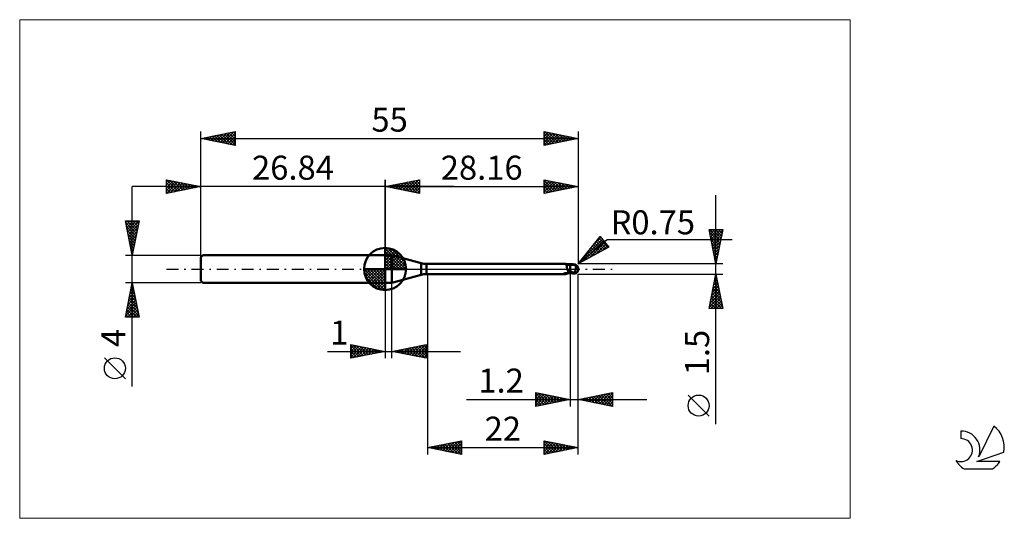
# Model space of a CAD drawing. Units: millimetres. Extents: x -26 to 117, y -36 to 36.
import ezdxf
from ezdxf.enums import TextEntityAlignment as Align

# ---------------------------------------------------------------- set-up
doc = ezdxf.new("R2010")
doc.units = ezdxf.units.MM
doc.header["$LTSCALE"] = 4.3
doc.linetypes.add('cc_dim_arrow', pattern=[0])
doc.linetypes.add('LONGDASH_DASH', pattern=[0.85, 0.4, -0.2, 0.05, -0.2])
for name, color, linetype in [('1', 4, 'CONTINUOUS'), ('2', 7, 'CONTINUOUS'), ('4', 2, 'LONGDASH_DASH'), ('CUT', 1, 'CONTINUOUS'), ('INFTOTAL', 9, 'CONTINUOUS'), ('NOCUT', 7, 'CONTINUOUS'), ('SK1', 4, 'CONTINUOUS'), ('SK2', 7, 'CONTINUOUS'), ('SK4', 2, 'LONGDASH_DASH'), ('SK6', 5, 'CONTINUOUS')]:
    doc.layers.add(name, color=color, linetype=linetype)
doc.styles.get("Standard").update_dxf_attribs({"font": 'Monospac821 BT'})

msp = doc.modelspace()

# ---------------------------------------------------------------- linework, layer by layer
at = {"color": 4, "linetype": 'cc_dim_arrow'}
for p, q in [((26.84, 2.98), (26.92, 3.06)), ((26.84, 2.55), (27.31, 3.02)), ((26.84, 2.98), (29.82, 0)), ((26.84, 2.12), (27.67, 2.95)), ((27.22, 3.04), (29.88, 0.38)), ((27.77, 2.92), (29.76, 0.93)), ((26.84, 1.68), (27.99, 2.84)), ((26.84, 1.25), (28.29, 2.7)), ((26.84, 2.55), (29.39, 0)), ((26.84, 0.82), (28.56, 2.53)), ((26.84, 0.38), (28.8, 2.35)), ((26.84, 2.12), (28.96, 0)), ((26.84, 1.68), (28.52, 0)), ((26.89, 0), (29.03, 2.14)), ((27.32, 0), (29.23, 1.91)), ((27.76, 0), (29.41, 1.66)), ((28.66, 2.46), (29.3, 1.82)), ((23.78, -0.08), (23.86, 0)), ((23.82, -0.47), (24.29, 0)), ((23.89, -0.83), (24.72, 0)), ((24, -1.15), (25.16, 0)), ((24.14, -1.45), (25.59, 0)), ((24.19, 0), (26.84, -2.65)), ((24.31, -1.72), (26.02, 0)), ((24.49, -1.96), (26.46, 0)), ((24.63, 0), (26.84, -2.21)), ((25.06, 0), (26.84, -1.78)), ((25.49, 0), (26.84, -1.35)), ((25.92, 0), (26.84, -0.92)), ((26.36, 0), (26.84, -0.48)), ((26.79, 0), (26.84, -0.05)), ((26.84, 1.25), (28.09, 0)), ((26.84, 0.82), (27.66, 0)), ((26.84, 0.38), (27.22, 0)), ((28.19, 0), (29.57, 1.38)), ((28.62, 0), (29.7, 1.08)), ((29.05, 0), (29.81, 0.75)), ((29.49, 0), (29.88, 0.39)), ((23.78, -0.02), (26.82, -3.06)), ((23.82, -0.49), (26.35, -3.02)), ((23.98, -1.08), (25.76, -2.86)), ((24.7, -2.19), (26.84, -0.05)), ((24.93, -2.39), (26.84, -0.48)), ((25.18, -2.57), (26.84, -0.92)), ((25.46, -2.73), (26.84, -1.35)), ((25.76, -2.86), (26.84, -1.78)), ((26.09, -2.97), (26.84, -2.21)), ((26.45, -3.04), (26.84, -2.65))]:
    msp.add_line(p, q, dxfattribs=at)
at = {"layer": '1', "color": 4, "linetype": 'CONTINUOUS', "lineweight": 50}
for p, q in [((26.84, 0), (26.84, 3.06)), ((26.84, 2), (27.84, 2)), ((26.84, -2), (26.84, 2)), ((32.12, 0.85), (27.84, 2)), ((27.84, -2), (27.84, 2)), ((26.84, 0), (23.78, 0)), ((26.84, 0), (29.9, 0)), ((26.84, -3.06), (26.84, 0)), ((32.12, -0.85), (32.12, 0.85)), ((32.9, 0.75), (53.09, 0.75)), ((32.9, -0.75), (32.9, 0.75)), ((53.11, 0.75), (53.1, 0.75)), ((53.12, 0.75), (53.11, 0.75)), ((53.13, 0.75), (53.12, 0.75)), ((53.14, 0.74), (53.13, 0.75)), ((53.15, 0.74), (53.14, 0.74)), ((53.16, 0.74), (53.15, 0.74)), ((53.18, 0.73), (53.16, 0.74)), ((53.22, 0.71), (53.16, 0.74)), ((53.19, 0.71), (53.18, 0.73)), ((53.21, 0.7), (53.19, 0.71)), ((53.22, 0.68), (53.21, 0.7)), ((53.29, 0.68), (53.22, 0.71)), ((53.23, 0.66), (53.22, 0.68)), ((53.25, 0.64), (53.23, 0.66)), ((53.26, 0.62), (53.25, 0.64)), ((53.27, 0.59), (53.26, 0.62)), ((53.28, 0.56), (53.27, 0.59)), ((53.28, 0.53), (53.28, 0.56)), ((53.29, 0.5), (53.28, 0.53)), ((53.4, 0.65), (53.29, 0.68)), ((53.3, 0.46), (53.29, 0.5)), ((53.31, 0.42), (53.3, 0.46)), ((53.32, 0.39), (53.31, 0.42)), ((53.32, 0.35), (53.32, 0.39)), ((53.33, 0.3), (53.32, 0.35)), ((53.34, 0.26), (53.33, 0.3)), ((53.35, 0.22), (53.34, 0.26)), ((53.35, 0.17), (53.35, 0.22)), ((53.36, 0.13), (53.35, 0.17)), ((53.37, 0.09), (53.36, 0.13)), ((53.38, 0.04), (53.37, 0.09)), ((53.39, 0), (53.38, 0.04)), ((53.39, -0.03), (53.39, 0)), ((53.51, 0.62), (53.4, 0.65)), ((53.65, 0.6), (53.51, 0.62)), ((53.8, 0.59), (53.65, 0.6)), ((53.84, 0.59), (53.8, 0.59)), ((53.8, -0.59), (53.8, 0.59)), ((53.88, 0.59), (53.84, 0.59)), ((53.92, 0.59), (53.88, 0.59)), ((53.96, 0.59), (53.92, 0.59)), ((54.02, 0.59), (53.96, 0.59)), ((54, 0.59), (54.04, 0.6)), ((54.09, 0.59), (54.02, 0.59)), ((54.04, 0.6), (54.07, 0.62)), ((54.06, 0.59), (54.12, 0.61)), ((54.07, 0.62), (54.11, 0.63)), ((54.15, 0.59), (54.09, 0.59)), ((54.11, 0.63), (54.16, 0.64)), ((54.12, 0.61), (54.18, 0.62)), ((54.2, 0.59), (54.15, 0.59)), ((54.16, 0.64), (54.2, 0.65)), ((54.18, 0.62), (54.24, 0.64)), ((54.2, 0.65), (54.25, 0.66)), ((54.24, 0.59), (54.2, 0.59)), ((54.24, 0.64), (54.3, 0.65)), ((54.3, 0.59), (54.24, 0.59)), ((54.25, 0.66), (54.28, 0.67)), ((54.28, 0.67), (54.3, 0.67)), ((54.3, 0.67), (54.33, 0.67)), ((54.3, 0.65), (54.37, 0.66)), ((54.36, 0.59), (54.3, 0.59)), ((54.33, 0.67), (54.35, 0.67)), ((54.35, 0.67), (54.38, 0.67)), ((54.4, 0.59), (54.36, 0.59)), ((54.37, 0.66), (54.43, 0.67)), ((54.4, 0.67), (54.38, 0.67)), ((54.43, 0.67), (54.4, 0.67)), ((54.44, 0.59), (54.4, 0.59)), ((54.42, 0.61), (54.42, 0.62)), ((54.42, 0.62), (54.43, 0.62)), ((54.42, 0.6), (54.42, 0.61)), ((54.42, 0.61), (54.42, 0.61)), ((54.42, 0.61), (54.42, 0.61)), ((54.42, 0.59), (54.42, 0.6)), ((54.42, 0.6), (54.42, 0.6)), ((54.42, 0.59), (54.42, 0.59)), ((54.42, 0.59), (54.42, 0.59)), ((54.43, 0.66), (54.43, 0.67)), ((54.43, 0.67), (54.43, 0.67)), ((54.43, 0.67), (54.43, 0.67)), ((54.43, 0.67), (54.43, 0.67)), ((54.43, 0.67), (54.43, 0.67)), ((54.43, 0.67), (54.43, 0.67)), ((54.43, 0.67), (54.43, 0.67)), ((54.43, 0.67), (54.43, 0.67)), ((54.44, 0.67), (54.43, 0.67)), ((54.43, 0.65), (54.43, 0.66)), ((54.43, 0.66), (54.43, 0.66)), ((54.43, 0.64), (54.43, 0.65)), ((54.43, 0.63), (54.43, 0.64)), ((54.43, 0.64), (54.43, 0.64)), ((54.43, 0.62), (54.43, 0.63)), ((54.43, 0.63), (54.43, 0.63)), ((54.44, 0.67), (54.44, 0.67)), ((54.44, 0.66), (54.44, 0.67)), ((54.45, 0.66), (54.44, 0.66)), ((54.45, 0.59), (54.44, 0.59)), ((54.45, 0.66), (54.45, 0.66)), ((54.46, 0.66), (54.45, 0.66)), ((54.45, 0.58), (54.45, 0.59)), ((54.46, 0.58), (54.45, 0.58)), ((54.46, 0.66), (54.46, 0.66)), ((54.47, 0.66), (54.46, 0.66)), ((54.47, 0.57), (54.46, 0.58)), ((54.47, 0.66), (54.47, 0.66)), ((54.48, 0.65), (54.47, 0.66)), ((54.47, 0.56), (54.47, 0.57)), ((54.48, 0.56), (54.47, 0.56)), ((54.48, 0.65), (54.48, 0.65)), ((54.49, 0.65), (54.48, 0.65)), ((54.49, 0.55), (54.48, 0.56)), ((54.49, 0.65), (54.49, 0.65)), ((54.5, 0.65), (54.49, 0.65)), ((54.5, 0.53), (54.49, 0.55)), ((54.5, 0.65), (54.5, 0.65)), ((54.5, 0.65), (54.5, 0.65)), ((54.51, 0.65), (54.5, 0.65)), ((54.51, 0.52), (54.5, 0.53)), ((54.51, 0.65), (54.51, 0.65)), ((54.52, 0.51), (54.51, 0.52)), ((54.53, 0.5), (54.52, 0.51)), ((54.55, 0.48), (54.53, 0.5)), ((54.56, 0.47), (54.55, 0.48)), ((54.58, 0.45), (54.56, 0.47)), ((54.6, 0.44), (54.58, 0.45)), ((54.62, 0.42), (54.6, 0.44)), ((54.61, -0.03), (54.62, 0)), ((54.65, 0.4), (54.62, 0.42)), ((54.62, 0), (54.63, 0.06)), ((54.63, 0.06), (54.64, 0.12)), ((54.64, 0.12), (54.65, 0.18)), ((54.68, 0.38), (54.65, 0.4)), ((54.65, 0.18), (54.66, 0.23)), ((54.66, 0.23), (54.67, 0.29)), ((54.67, 0.34), (54.68, 0.38)), ((54.67, 0.29), (54.67, 0.34)), ((54.7, 0.36), (54.68, 0.38)), ((54.73, 0.34), (54.7, 0.36)), ((54.75, 0.32), (54.73, 0.34)), ((54.77, 0.3), (54.75, 0.32)), ((54.79, 0.28), (54.77, 0.3)), ((54.82, 0.26), (54.79, 0.28)), ((54.84, 0.24), (54.82, 0.26)), ((54.86, 0.22), (54.84, 0.24)), ((54.87, 0.2), (54.86, 0.22)), ((54.89, 0.18), (54.87, 0.2)), ((54.91, 0.16), (54.89, 0.18)), ((54.92, 0.14), (54.91, 0.16)), ((54.93, 0.12), (54.92, 0.14)), ((54.95, 0.1), (54.93, 0.12)), ((54.96, 0.08), (54.95, 0.1)), ((54.96, 0.06), (54.96, 0.08)), ((54.97, 0.04), (54.96, 0.06)), ((54.98, 0.02), (54.97, 0.04)), ((54.99, 0), (54.98, 0.02)), ((54.99, 0), (54.99, 0)), ((55, 0.05), (55, 0.06)), ((55, 0.06), (55, 0.06)), ((55, 0.06), (55, 0.06)), ((55, 0.04), (55, 0.05)), ((55, 0.05), (55, 0.05)), ((55, 0.03), (55, 0.04)), ((55, 0.04), (55, 0.04)), ((55, 0.04), (55, 0.04)), ((55, 0.02), (55, 0.03)), ((55, 0.03), (55, 0.03)), ((55, 0.03), (55, 0.03)), ((55, 0.01), (55, 0.02)), ((55, 0.02), (55, 0.02)), ((55, 0.02), (55, 0.02)), ((55, 0.01), (55, 0.01)), ((55, 0), (55, 0.01)), ((55, 0.01), (55, 0.01)), ((55, 0.01), (55, 0.01)), ((55, 0), (55, 0)), ((55, 0), (55, 0)), ((27.84, -2), (32.12, -0.85)), ((32.9, -0.75), (53.09, -0.75)), ((52.88, -0.68), (52.89, -0.68)), ((52.88, -0.68), (52.88, -0.68)), ((52.88, -0.69), (52.88, -0.68)), ((52.88, -0.7), (52.88, -0.69)), ((52.88, -0.69), (52.88, -0.69)), ((52.88, -0.69), (52.88, -0.69)), ((52.88, -0.7), (52.88, -0.7)), ((52.88, -0.7), (52.88, -0.7)), ((52.89, -0.7), (52.88, -0.7)), ((52.89, -0.67), (52.9, -0.67)), ((52.89, -0.68), (52.89, -0.67)), ((52.89, -0.68), (52.89, -0.68)), ((52.89, -0.7), (52.89, -0.7)), ((52.93, -0.72), (52.89, -0.7)), ((52.9, -0.67), (52.91, -0.67)), ((52.9, -0.67), (52.9, -0.67)), ((52.91, -0.67), (52.92, -0.66)), ((52.92, -0.66), (52.93, -0.66)), ((52.92, -0.66), (52.92, -0.66)), ((52.93, -0.66), (52.94, -0.66)), ((52.97, -0.73), (52.93, -0.72)), ((52.94, -0.66), (52.95, -0.65)), ((52.95, -0.65), (52.96, -0.65)), ((52.96, -0.65), (52.97, -0.65)), ((52.97, -0.65), (52.98, -0.64)), ((53, -0.74), (52.97, -0.73)), ((52.98, -0.64), (52.99, -0.64)), ((52.99, -0.64), (53, -0.64)), ((53, -0.64), (53.02, -0.63)), ((53.04, -0.74), (53, -0.74)), ((53.02, -0.63), (53.03, -0.63)), ((53.03, -0.63), (53.05, -0.63)), ((53.07, -0.75), (53.04, -0.74)), ((53.05, -0.63), (53.06, -0.63)), ((53.06, -0.63), (53.07, -0.62)), ((53.07, -0.62), (53.09, -0.62)), ((53.1, -0.75), (53.07, -0.75)), ((53.09, -0.62), (53.1, -0.62)), ((53.1, -0.62), (53.12, -0.61)), ((53.1, -0.75), (53.11, -0.75)), ((53.11, -0.75), (53.12, -0.75)), ((53.12, -0.61), (53.13, -0.61)), ((53.12, -0.75), (53.13, -0.75)), ((53.13, -0.61), (53.15, -0.61)), ((53.13, -0.75), (53.14, -0.74)), ((53.14, -0.74), (53.15, -0.74)), ((53.15, -0.61), (53.16, -0.61)), ((53.15, -0.74), (53.16, -0.74)), ((53.16, -0.61), (53.18, -0.61)), ((53.16, -0.74), (53.22, -0.71)), ((53.18, -0.61), (53.2, -0.6)), ((53.2, -0.6), (53.21, -0.6)), ((53.21, -0.6), (53.23, -0.6)), ((53.22, -0.71), (53.29, -0.68)), ((53.23, -0.6), (53.25, -0.59)), ((53.25, -0.59), (53.27, -0.59)), ((53.27, -0.59), (53.29, -0.59)), ((53.29, -0.59), (53.31, -0.59)), ((53.29, -0.68), (53.4, -0.65)), ((53.31, -0.59), (53.38, -0.57)), ((53.38, -0.57), (53.45, -0.56)), ((53.4, -0.05), (53.39, -0.03)), ((53.41, -0.08), (53.4, -0.05)), ((53.4, -0.65), (53.51, -0.62)), ((53.41, -0.1), (53.41, -0.08)), ((53.42, -0.13), (53.41, -0.1)), ((53.43, -0.15), (53.42, -0.13)), ((53.44, -0.18), (53.43, -0.15)), ((53.45, -0.21), (53.44, -0.18)), ((53.46, -0.24), (53.45, -0.21)), ((53.45, -0.56), (53.52, -0.55)), ((53.48, -0.27), (53.46, -0.24)), ((53.49, -0.29), (53.48, -0.27)), ((53.54, -0.3), (53.49, -0.29)), ((53.51, -0.62), (53.65, -0.6)), ((53.52, -0.55), (53.58, -0.55)), ((53.58, -0.31), (53.54, -0.3)), ((53.62, -0.32), (53.58, -0.31)), ((53.58, -0.55), (53.65, -0.54)), ((53.67, -0.33), (53.62, -0.32)), ((53.65, -0.54), (53.72, -0.53)), ((53.65, -0.6), (53.8, -0.59)), ((53.71, -0.34), (53.67, -0.33)), ((53.76, -0.35), (53.71, -0.34)), ((53.72, -0.53), (53.79, -0.53)), ((53.8, -0.35), (53.76, -0.35)), ((53.79, -0.53), (53.8, -0.53)), ((53.79, -0.53), (53.79, -0.53)), ((53.79, -0.53), (53.79, -0.53)), ((53.91, -0.36), (53.8, -0.31)), ((53.81, -0.34), (53.8, -0.34)), ((53.86, -0.54), (53.8, -0.52)), ((53.8, -0.53), (53.8, -0.53)), ((53.8, -0.53), (53.8, -0.53)), ((53.8, -0.53), (53.8, -0.53)), ((53.8, -0.59), (53.83, -0.59)), ((53.82, -0.35), (53.81, -0.34)), ((53.84, -0.35), (53.82, -0.35)), ((53.83, -0.59), (53.86, -0.59)), ((53.85, -0.36), (53.84, -0.35)), ((53.86, -0.36), (53.85, -0.36)), ((53.87, -0.37), (53.86, -0.36)), ((53.92, -0.56), (53.86, -0.54)), ((53.86, -0.59), (53.89, -0.59)), ((53.89, -0.38), (53.87, -0.37)), ((53.94, -0.4), (53.89, -0.38)), ((53.89, -0.59), (53.92, -0.59)), ((54.01, -0.4), (53.91, -0.36)), ((53.98, -0.59), (53.92, -0.56)), ((53.92, -0.59), (53.96, -0.59)), ((53.99, -0.42), (53.94, -0.4)), ((53.96, -0.59), (54, -0.59)), ((54.04, -0.61), (53.98, -0.59)), ((54.04, -0.44), (53.99, -0.42)), ((54.12, -0.45), (54.01, -0.4)), ((54.09, -0.46), (54.04, -0.44)), ((54.11, -0.62), (54.04, -0.61)), ((54.15, -0.49), (54.09, -0.46)), ((54.17, -0.64), (54.11, -0.62)), ((54.23, -0.49), (54.12, -0.45)), ((54.2, -0.51), (54.15, -0.49)), ((54.25, -0.66), (54.17, -0.64)), ((54.25, -0.53), (54.2, -0.51)), ((54.34, -0.53), (54.23, -0.49)), ((54.28, -0.54), (54.25, -0.53)), ((54.25, -0.66), (54.25, -0.53)), ((54.28, -0.67), (54.25, -0.66)), ((54.3, -0.54), (54.28, -0.54)), ((54.3, -0.67), (54.28, -0.67)), ((54.33, -0.55), (54.3, -0.54)), ((54.33, -0.67), (54.3, -0.67)), ((54.36, -0.56), (54.33, -0.55)), ((54.35, -0.67), (54.33, -0.67)), ((54.44, -0.56), (54.34, -0.53)), ((54.38, -0.67), (54.35, -0.67)), ((54.39, -0.56), (54.36, -0.56)), ((54.38, -0.67), (54.4, -0.67)), ((54.41, -0.56), (54.39, -0.56)), ((54.4, -0.67), (54.43, -0.67)), ((54.44, -0.56), (54.41, -0.56)), ((54.43, -0.67), (54.44, -0.67)), ((54.43, -0.67), (54.43, -0.67)), ((54.44, -0.56), (54.45, -0.54)), ((54.44, -0.66), (54.45, -0.66)), ((54.44, -0.67), (54.44, -0.66)), ((54.44, -0.67), (54.44, -0.67)), ((54.45, -0.54), (54.47, -0.52)), ((54.45, -0.66), (54.46, -0.66)), ((54.45, -0.66), (54.45, -0.66)), ((54.46, -0.66), (54.47, -0.66)), ((54.46, -0.66), (54.46, -0.66)), ((54.47, -0.52), (54.48, -0.49)), ((54.47, -0.66), (54.48, -0.65)), ((54.47, -0.66), (54.47, -0.66)), ((54.48, -0.49), (54.49, -0.46)), ((54.48, -0.65), (54.49, -0.65)), ((54.48, -0.65), (54.48, -0.65)), ((54.49, -0.46), (54.5, -0.44)), ((54.49, -0.65), (54.5, -0.65)), ((54.49, -0.65), (54.49, -0.65)), ((54.5, -0.44), (54.51, -0.41)), ((54.5, -0.65), (54.51, -0.65)), ((54.5, -0.65), (54.5, -0.65)), ((54.5, -0.65), (54.5, -0.65)), ((54.51, -0.41), (54.52, -0.38)), ((54.51, -0.65), (54.51, -0.65)), ((54.52, -0.38), (54.53, -0.35)), ((54.53, -0.35), (54.54, -0.32)), ((54.54, -0.32), (54.55, -0.29)), ((54.55, -0.29), (54.56, -0.26)), ((54.56, -0.26), (54.57, -0.23)), ((54.57, -0.23), (54.58, -0.2)), ((54.58, -0.16), (54.59, -0.13)), ((54.58, -0.2), (54.58, -0.16)), ((54.59, -0.13), (54.6, -0.1)), ((54.6, -0.1), (54.61, -0.07)), ((54.61, -0.07), (54.61, -0.03)), ((54.99, -0.01), (54.99, 0)), ((54.99, 0), (54.99, 0)), ((54.99, 0), (54.99, 0)), ((54.99, -0.01), (54.99, -0.01)), ((54.99, -0.02), (54.99, -0.01)), ((54.99, -0.01), (54.99, -0.01)), ((54.99, -0.01), (54.99, -0.01)), ((54.99, -0.01), (54.99, -0.01)), ((54.99, -0.02), (54.99, -0.02)), ((54.99, -0.02), (54.99, -0.02)), ((54.99, -0.02), (54.99, -0.02)), ((54.99, -0.02), (54.99, -0.02)), ((54.99, -0.02), (54.99, -0.02)), ((54.99, -0.03), (54.99, -0.02)), ((54.99, -0.03), (54.99, -0.03)), ((54.99, -0.03), (54.99, -0.03)), ((54.99, -0.03), (55, -0.03)), ((55, -0.01), (55, 0)), ((55, -0.02), (55, -0.01)), ((55, -0.01), (55, -0.01)), ((55, -0.01), (55, -0.01)), ((55, -0.01), (55, -0.01)), ((55, -0.03), (55, -0.02)), ((55, -0.02), (55, -0.02)), ((55, -0.02), (55, -0.02)), ((55, -0.02), (55, -0.02)), ((55, -0.02), (55, -0.02)), ((55, -0.02), (55, -0.02)), ((55, -0.03), (55, -0.03)), ((55, -0.03), (55, -0.03)), ((26.84, -2), (27.84, -2))]:
    msp.add_line(p, q, dxfattribs=at)
for centre, radius, start, end in [((26.84, 0), 3.06, 90, 180), ((26.84, 0), 3.06, 0, 90), ((26.84, 0), 3.06, 180, 270), ((26.84, 0), 3.06, 270, 0), ((32.9, 3.75), 3, 255, 270), ((54.25, 0), 0.75, 346.7706, 13.2294), ((32.9, -3.75), 3, 90, 105)]:
    msp.add_arc(centre, radius, start, end, dxfattribs=at)
for centre, major_axis, ratio, start_param, end_param in [((54.43, 0), (0, 0.655), 0.866025, 4.807458, 6.143151), ((55.1, 0.74), (0, 0.685), 0.866025, 1.699743, 1.955776), ((55.1, 0.74), (0, 0.685), 0.866025, 2.900982, 2.96768), ((53.75, -2.13), (0.6, 1.56), 0.988707, 0.825238, 0.911591), ((53.88, 2.18), (-0.89, 2.34), 0.988707, 2.616301, 2.739886), ((54.43, 0), (0, 0.655), 0.866025, 3.281627, 4.447072)]:
    msp.add_ellipse(centre, major_axis=major_axis, ratio=ratio, start_param=start_param, end_param=end_param, dxfattribs=at)
at = {"layer": '2', "color": 7, "linetype": 'CONTINUOUS', "lineweight": 25}
for p, q in [((26.84, 0), (26.84, 13)), ((26.84, 12), (31.84, 13)), ((30.12, 11.34), (31.76, 12.98)), ((31.69, 12.97), (31.84, 12.82)), ((31.84, 13), (31.84, 11)), ((50, 11), (50, 13)), ((50, 13), (55, 12)), ((50, 12.92), (50.07, 12.99)), ((50, 12.49), (50.42, 12.92)), ((50.41, 12.92), (51.94, 11.39)), ((55, 13), (55, 0.75)), ((26.84, 12), (55, 12)), ((31.84, 11), (26.84, 12)), ((26.94, 11.98), (26.99, 12.03)), ((27.09, 12.05), (27.22, 11.92)), ((27.29, 11.91), (27.52, 12.14)), ((27.45, 12.12), (27.75, 11.82)), ((27.65, 11.84), (28.05, 12.24)), ((27.8, 12.19), (28.28, 11.71)), ((28, 11.77), (28.58, 12.35)), ((28.15, 12.26), (28.81, 11.61)), ((28.35, 11.7), (29.11, 12.45)), ((28.51, 12.33), (29.34, 11.5)), ((28.71, 11.63), (29.64, 12.56)), ((28.86, 12.4), (29.87, 11.39)), ((29.06, 11.56), (30.17, 12.67)), ((29.21, 12.47), (30.4, 11.29)), ((29.42, 11.48), (30.7, 12.77)), ((29.57, 12.55), (30.93, 11.18)), ((29.77, 11.41), (31.23, 12.88)), ((29.92, 12.62), (31.46, 11.08)), ((30.28, 12.69), (31.84, 11.12)), ((30.48, 11.27), (31.84, 12.64)), ((30.63, 12.76), (31.84, 11.55)), ((30.83, 11.2), (31.84, 12.21)), ((30.98, 12.83), (31.84, 11.97)), ((31.18, 11.13), (31.84, 11.79)), ((31.34, 12.9), (31.84, 12.39)), ((50, 12.9), (51.59, 11.32)), ((50, 12.07), (50.78, 12.85)), ((50, 11.65), (51.13, 12.77)), ((50, 11.22), (51.48, 12.7)), ((50, 12.48), (51.23, 11.25)), ((50, 12.05), (50.88, 11.18)), ((55, 12), (50, 11)), ((50, 11.63), (50.52, 11.1)), ((50.25, 11.05), (51.84, 12.63)), ((50.78, 11.16), (52.19, 12.56)), ((50.94, 12.81), (52.29, 11.46)), ((51.31, 11.26), (52.54, 12.49)), ((51.47, 12.71), (52.65, 11.53)), ((51.84, 11.37), (52.9, 12.42)), ((52, 12.6), (53, 11.6)), ((52.37, 11.47), (53.25, 12.35)), ((52.53, 12.49), (53.35, 11.67)), ((52.91, 11.58), (53.6, 12.28)), ((53.06, 12.39), (53.71, 11.74)), ((53.44, 11.69), (53.96, 12.21)), ((53.59, 12.28), (54.06, 11.81)), ((53.97, 11.79), (54.31, 12.14)), ((54.12, 12.18), (54.41, 11.88)), ((54.5, 11.9), (54.66, 12.07)), ((54.65, 12.07), (54.77, 11.95)), ((31.54, 11.06), (31.84, 11.36)), ((50, 11.21), (50.17, 11.03)), ((75.06, -22.59), (75.06, 10.75)), ((75.06, 0.75), (74.06, 5.75)), ((74.06, 5.75), (76.06, 5.75)), ((74.12, 5.75), (75.74, 4.13)), ((74.13, 5.4), (74.49, 5.75)), ((74.2, 5.04), (74.91, 5.75)), ((74.27, 4.69), (75.33, 5.75)), ((74.35, 4.34), (75.76, 5.75)), ((74.55, 5.75), (75.81, 4.49)), ((74.97, 5.75), (75.88, 4.84)), ((76.06, 5.75), (75.06, 0.75)), ((75.4, 5.75), (75.95, 5.19)), ((75.82, 5.75), (76.02, 5.55)), ((55, 0.75), (58.19, 4.73)), ((55.48, 1.34), (58.5, 4.36)), ((57.18, 3.47), (58.3, 4.59)), ((57.99, 4.49), (59.35, 3.13)), ((58.18, 4.72), (58.27, 4.64)), ((58.19, 4.73), (59.47, 3.2)), ((74.15, 5.3), (75.67, 3.78)), ((74.26, 4.76), (75.6, 3.43)), ((74.42, 3.98), (76.03, 5.6)), ((74.49, 3.63), (75.93, 5.07)), ((74.56, 3.28), (75.82, 4.54)), ((55, 0.75), (59.21, 4.29)), ((59.47, 3.2), (55, 0.75)), ((55.68, 1.12), (58.69, 4.13)), ((56.61, 1.63), (58.88, 3.9)), ((56.86, 3.07), (57.7, 2.23)), ((57.05, 3.31), (57.98, 2.38)), ((57.24, 3.54), (58.25, 2.53)), ((57.43, 3.78), (58.53, 2.68)), ((57.55, 2.15), (59.08, 3.67)), ((57.61, 4.01), (58.8, 2.83)), ((57.8, 4.25), (59.07, 2.98)), ((58.49, 2.66), (59.27, 3.44)), ((59.21, 4.29), (77.4, 4.29)), ((59.42, 3.17), (59.46, 3.21)), ((74.37, 4.23), (75.53, 3.07)), ((74.47, 3.7), (75.46, 2.72)), ((74.58, 3.17), (75.39, 2.37)), ((74.63, 2.92), (75.71, 4.01)), ((74.7, 2.57), (75.61, 3.48)), ((74.77, 2.22), (75.5, 2.95)), ((55.73, 1.66), (56.06, 1.33)), ((55.92, 1.89), (56.33, 1.48)), ((56.11, 2.13), (56.61, 1.63)), ((56.29, 2.37), (56.88, 1.78)), ((56.48, 2.6), (57.15, 1.93)), ((56.67, 2.84), (57.43, 2.08)), ((74.68, 2.64), (75.31, 2.01)), ((74.79, 2.11), (75.24, 1.66)), ((74.84, 1.86), (75.4, 2.42)), ((74.9, 1.58), (75.17, 1.31)), ((74.91, 1.51), (75.29, 1.89)), ((76.06, 0.75), (55, 0.75)), ((55.16, 0.95), (55.24, 0.88)), ((55.35, 1.19), (55.51, 1.03)), ((55.54, 1.42), (55.78, 1.18)), ((74.98, 1.16), (75.18, 1.36)), ((75, 1.05), (75.1, 0.95)), ((75.05, 0.8), (75.08, 0.83)), ((33, -0.75), (33, -27)), ((53.8, -0.75), (53.8, -20)), ((55, -0.75), (76.06, -0.75)), ((55, -20), (55, -0.75)), ((55, -27), (55, -0.75)), ((74.06, -5.75), (75.06, -0.75)), ((74.93, -1.42), (75.26, -1.75)), ((74.96, -1.26), (75.13, -1.09)), ((75, -1.07), (75.16, -1.22)), ((75.06, -0.75), (76.06, -5.75)), ((26.84, -2), (26.84, -13)), ((27.84, -13), (27.84, -2)), ((74.43, -3.91), (75.48, -2.86)), ((74.54, -3.38), (75.41, -2.5)), ((74.64, -2.85), (75.34, -2.15)), ((74.65, -2.83), (75.69, -3.88)), ((74.72, -2.48), (75.58, -3.35)), ((74.75, -2.32), (75.27, -1.8)), ((74.79, -2.13), (75.48, -2.81)), ((74.85, -1.79), (75.2, -1.44)), ((74.86, -1.77), (75.37, -2.28)), ((74.11, -5.5), (75.7, -3.92)), ((74.22, -4.97), (75.63, -3.56)), ((74.29, -5.75), (75.77, -4.27)), ((74.32, -4.44), (75.55, -3.21)), ((74.36, -4.25), (75.86, -5.75)), ((74.43, -3.89), (76.01, -5.47)), ((74.5, -3.54), (75.9, -4.94)), ((74.58, -3.19), (75.79, -4.41)), ((74.08, -5.66), (74.17, -5.75)), ((74.15, -5.31), (74.59, -5.75)), ((74.22, -4.96), (75.02, -5.75)), ((74.29, -4.6), (75.44, -5.75)), ((74.71, -5.75), (75.84, -4.62)), ((75.14, -5.75), (75.91, -4.98)), ((75.56, -5.75), (75.98, -5.33)), ((75.99, -5.75), (76.05, -5.69)), ((76.06, -5.75), (74.06, -5.75)), ((21.84, -13), (21.84, -11)), ((21.84, -11), (26.84, -12)), ((21.84, -11.16), (21.98, -11.03)), ((21.84, -11.59), (22.33, -11.1)), ((21.84, -11.16), (23.37, -12.69)), ((21.84, -12.01), (22.68, -11.17)), ((21.84, -12.44), (23.04, -11.24)), ((21.84, -12.86), (23.39, -11.31)), ((22.17, -11.07), (23.72, -12.62)), ((22.2, -12.93), (23.74, -11.38)), ((22.7, -11.17), (24.08, -12.55)), ((22.73, -12.82), (24.1, -11.45)), ((23.23, -11.28), (24.43, -12.48)), ((23.76, -11.38), (24.78, -12.41)), ((27.84, -12), (32.84, -11)), ((29.67, -12.37), (30.58, -11.45)), ((30.02, -12.44), (31.11, -11.35)), ((30.38, -12.51), (31.64, -11.24)), ((30.71, -11.43), (32.14, -12.86)), ((30.73, -12.58), (32.17, -11.13)), ((31.06, -11.36), (32.67, -12.97)), ((31.08, -12.65), (32.7, -11.03)), ((31.42, -11.28), (32.84, -12.71)), ((31.44, -12.72), (32.84, -11.32)), ((31.77, -11.21), (32.84, -12.29)), ((32.12, -11.14), (32.84, -11.86)), ((32.48, -11.07), (32.84, -11.44)), ((32.83, -11), (32.84, -11.01)), ((32.84, -11), (32.84, -13)), ((18.47, -12), (37.84, -12)), ((21.84, -11.59), (23.02, -12.76)), ((26.84, -12), (21.84, -13)), ((21.84, -12.01), (22.66, -12.84)), ((21.84, -12.44), (22.31, -12.91)), ((21.84, -12.86), (21.96, -12.98)), ((23.26, -12.72), (24.45, -11.52)), ((23.79, -12.61), (24.81, -11.59)), ((24.29, -11.49), (25.14, -12.34)), ((24.32, -12.5), (25.16, -11.66)), ((24.82, -11.6), (25.49, -12.27)), ((24.85, -12.4), (25.51, -11.73)), ((25.35, -11.7), (25.84, -12.2)), ((25.38, -12.29), (25.87, -11.81)), ((25.88, -11.81), (26.2, -12.13)), ((25.91, -12.19), (26.22, -11.88)), ((26.41, -11.91), (26.55, -12.06)), ((26.44, -12.08), (26.57, -11.95)), ((32.84, -13), (27.84, -12)), ((27.88, -11.99), (27.9, -12.01)), ((27.9, -12.01), (27.93, -11.98)), ((28.23, -11.92), (28.43, -12.12)), ((28.25, -12.08), (28.46, -11.88)), ((28.59, -11.85), (28.96, -12.22)), ((28.61, -12.15), (28.99, -11.77)), ((28.94, -11.78), (29.49, -12.33)), ((28.96, -12.22), (29.52, -11.66)), ((29.29, -11.71), (30.02, -12.44)), ((29.32, -12.3), (30.05, -11.56)), ((29.65, -11.64), (30.55, -12.54)), ((30, -11.57), (31.08, -12.65)), ((30.35, -11.5), (31.61, -12.75)), ((31.79, -12.79), (32.84, -11.74)), ((32.14, -12.86), (32.84, -12.16)), ((32.5, -12.93), (32.84, -12.59)), ((48.8, -20), (48.8, -18)), ((48.8, -18), (53.8, -19)), ((48.8, -18.18), (48.95, -18.03)), ((48.8, -18.61), (49.31, -18.1)), ((48.8, -18.14), (50.35, -19.69)), ((48.8, -19.03), (49.66, -18.17)), ((48.8, -19.46), (50.01, -18.24)), ((48.8, -19.88), (50.37, -18.31)), ((48.8, -18.57), (50, -19.76)), ((49.15, -18.07), (50.7, -19.62)), ((49.18, -19.92), (50.72, -18.38)), ((49.68, -18.18), (51.06, -19.55)), ((49.71, -19.82), (51.07, -18.45)), ((50.21, -18.28), (51.41, -19.48)), ((50.24, -19.71), (51.43, -18.53)), ((50.74, -18.39), (51.76, -19.41)), ((50.77, -19.61), (51.78, -18.6)), ((51.27, -18.49), (52.12, -19.34)), ((51.8, -18.6), (52.47, -19.27)), ((55, -19), (60, -18)), ((56.3, -19.26), (56.96, -18.61)), ((56.66, -19.33), (57.49, -18.5)), ((56.91, -18.62), (57.87, -19.57)), ((57.01, -19.4), (58.02, -18.4)), ((57.27, -18.55), (58.4, -19.68)), ((57.36, -19.47), (58.55, -18.29)), ((57.62, -18.48), (58.93, -19.79)), ((57.72, -19.54), (59.08, -18.18)), ((57.97, -18.41), (59.46, -19.89)), ((58.07, -19.61), (59.61, -18.08)), ((58.33, -18.33), (59.99, -20)), ((58.43, -19.69), (60, -18.11)), ((58.68, -18.26), (60, -19.58)), ((58.78, -19.76), (60, -18.53)), ((59.03, -18.19), (60, -19.16)), ((59.39, -18.12), (60, -18.74)), ((59.74, -18.05), (60, -18.31)), ((60, -18), (60, -20)), ((74.06, -21.42), (71, -18.36)), ((38.69, -19), (65, -19)), ((48.8, -18.99), (49.64, -19.83)), ((53.8, -19), (48.8, -20)), ((48.8, -19.41), (49.29, -19.9)), ((48.8, -19.84), (48.93, -19.97)), ((51.3, -19.5), (52.13, -18.67)), ((51.83, -19.39), (52.49, -18.74)), ((52.34, -18.71), (52.82, -19.2)), ((52.36, -19.29), (52.84, -18.81)), ((52.87, -18.81), (53.18, -19.12)), ((52.89, -19.18), (53.2, -18.88)), ((53.4, -18.92), (53.53, -19.05)), ((53.42, -19.08), (53.55, -18.95)), ((60, -20), (55, -19)), ((55.14, -18.97), (55.22, -19.04)), ((55.24, -19.05), (55.36, -18.93)), ((55.5, -18.9), (55.75, -19.15)), ((55.6, -19.12), (55.9, -18.82)), ((55.85, -18.83), (56.28, -19.26)), ((55.95, -19.19), (56.43, -18.71)), ((56.21, -18.76), (56.81, -19.36)), ((56.56, -18.69), (57.34, -19.47)), ((59.13, -19.83), (60, -18.96)), ((59.49, -19.9), (60, -19.38)), ((59.84, -19.97), (60, -19.81)), ((33, -26), (38, -25)), ((33.82, -26.16), (34.24, -25.75)), ((34.16, -25.77), (34.74, -26.35)), ((34.18, -26.24), (34.77, -25.65)), ((34.51, -25.7), (35.27, -26.45)), ((34.53, -26.31), (35.3, -25.54)), ((34.87, -25.63), (35.8, -26.56)), ((34.89, -26.38), (35.83, -25.43)), ((35.22, -25.56), (36.33, -26.67)), ((35.24, -26.45), (36.36, -25.33)), ((35.57, -25.49), (36.86, -26.77)), ((35.59, -26.52), (36.89, -25.22)), ((35.93, -25.41), (37.39, -26.88)), ((35.95, -26.59), (37.42, -25.12)), ((36.28, -25.34), (37.92, -26.98)), ((36.3, -26.66), (37.95, -25.01)), ((36.63, -25.27), (38, -26.64)), ((36.65, -26.73), (38, -25.38)), ((36.99, -25.2), (38, -26.22)), ((37.01, -26.8), (38, -25.81)), ((37.34, -25.13), (38, -25.79)), ((37.69, -25.06), (38, -25.37)), ((38, -25), (38, -27)), ((50, -27), (50, -25)), ((50, -25), (55, -26)), ((50, -25), (51.66, -26.67)), ((50, -25.32), (50.27, -25.05)), ((50, -25.75), (50.62, -25.12)), ((50, -26.17), (50.98, -25.2)), ((50, -26.59), (51.33, -25.27)), ((50, -25.43), (51.31, -26.74)), ((50.02, -27), (51.68, -25.34)), ((50.52, -25.1), (52.02, -26.6)), ((50.55, -26.89), (52.04, -25.41)), ((51.05, -25.21), (52.37, -26.53)), ((51.08, -26.78), (52.39, -25.48)), ((51.58, -25.32), (52.72, -26.46)), ((51.61, -26.68), (52.74, -25.55)), ((52.12, -25.42), (53.08, -26.38)), ((52.15, -26.57), (53.1, -25.62)), ((52.65, -25.53), (53.43, -26.31)), ((52.68, -26.46), (53.45, -25.69)), ((53.18, -25.64), (53.78, -26.24)), ((53.21, -26.36), (53.8, -25.76)), ((53.71, -25.74), (54.14, -26.17)), ((33, -26), (55, -26)), ((38, -27), (33, -26)), ((33.1, -25.98), (33.15, -26.03)), ((33.12, -26.02), (33.18, -25.96)), ((33.45, -25.91), (33.68, -26.14)), ((33.47, -26.09), (33.71, -25.86)), ((33.8, -25.84), (34.21, -26.24)), ((37.36, -26.87), (38, -26.23)), ((37.71, -26.94), (38, -26.66)), ((50, -25.85), (50.96, -26.81)), ((55, -26), (50, -27)), ((50, -26.28), (50.6, -26.88)), ((50, -26.7), (50.25, -26.95)), ((53.74, -26.25), (54.16, -25.83)), ((54.24, -25.85), (54.49, -26.1)), ((54.27, -26.15), (54.51, -25.9)), ((54.77, -25.95), (54.84, -26.03)), ((54.8, -26.04), (54.86, -25.97))]:
    msp.add_line(p, q, dxfattribs=at)
msp.add_circle((72.53, -19.89), 1.53, dxfattribs=at)
at = {"layer": '4', "color": 2, "linetype": 'LONGDASH_DASH', "lineweight": 25}
msp.add_line((26.84, 0), (55, 0), dxfattribs=at)
at = {"layer": 'CUT', "color": 1, "linetype": 'CONTINUOUS', "lineweight": 25}
for p, q in [((54.25, 0.75), (53.8, 0.75)), ((53.8, 0.75), (53.8, 0)), ((53.8, 0), (55, 0))]:
    msp.add_line(p, q, dxfattribs=at)
msp.add_arc((54.25, 0), 0.75, 0, 90, dxfattribs=at)
at = {"layer": 'INFTOTAL', "color": 9, "linetype": 'CONTINUOUS', "lineweight": 18}
for p, q in [((94.6, 36.3), (-26.4, 36.3)), ((-26.4, 36.3), (-26.4, -36.3)), ((94.6, -36.3), (94.6, 36.3)), ((-26.4, -36.3), (94.6, -36.3))]:
    msp.add_line(p, q, dxfattribs=at)
at = {"layer": 'NOCUT', "color": 7, "linetype": 'CONTINUOUS', "lineweight": 25}
for p, q in [((26.84, 0), (26.84, 2)), ((26.84, 2), (27.84, 2)), ((32.12, 0.85), (27.84, 2)), ((27.84, 0), (26.84, 0)), ((27.84, 0), (53.8, 0)), ((53.8, 0.75), (32.9, 0.75)), ((53.8, 0), (53.8, 0.75))]:
    msp.add_line(p, q, dxfattribs=at)
msp.add_arc((32.9, 3.75), 3, 255, 270, dxfattribs=at)
at = {"layer": 'SK1', "color": 4, "linetype": 'CONTINUOUS', "lineweight": 50}
for p, q in [((0.3, 2), (0, 1.7)), ((0, 1.7), (0, -1.7)), ((26.84, 2), (0.3, 2)), ((0, -1.7), (0.3, -2)), ((0.3, -2), (26.84, -2))]:
    msp.add_line(p, q, dxfattribs=at)
at = {"layer": 'SK2', "color": 7, "linetype": 'CONTINUOUS', "lineweight": 25}
for p, q in [((0, 0), (0, 20)), ((0, 19), (5, 20)), ((0, 19), (55, 19)), ((5, 18), (0, 19)), ((0.02, 19), (0.02, 19)), ((0.2, 19.04), (0.3, 18.94)), ((0.37, 18.93), (0.55, 19.11)), ((0.55, 19.11), (0.83, 18.83)), ((0.72, 18.86), (1.09, 19.22)), ((0.91, 19.18), (1.36, 18.73)), ((1.08, 18.78), (1.62, 19.32)), ((1.26, 19.25), (1.89, 18.62)), ((1.43, 18.71), (2.15, 19.43)), ((1.61, 19.32), (2.42, 18.52)), ((1.78, 18.64), (2.68, 19.54)), ((1.97, 19.39), (2.95, 18.41)), ((2.14, 18.57), (3.21, 19.64)), ((2.32, 19.46), (3.48, 18.3)), ((2.49, 18.5), (3.74, 19.75)), ((2.67, 19.53), (4.01, 18.2)), ((2.84, 18.43), (4.27, 19.85)), ((3.03, 19.61), (4.54, 18.09)), ((3.2, 18.36), (4.8, 19.96)), ((3.38, 19.68), (5, 18.06)), ((3.55, 18.29), (5, 19.74)), ((3.73, 19.75), (5, 18.48)), ((3.91, 18.22), (5, 19.31)), ((4.09, 19.82), (5, 18.9)), ((4.26, 18.15), (5, 18.89)), ((4.44, 19.89), (5, 19.33)), ((4.79, 19.96), (5, 19.75)), ((5, 20), (5, 18)), ((50, 18), (50, 20)), ((50, 20), (55, 19)), ((50, 19.71), (50.24, 19.95)), ((50, 19.28), (50.6, 19.88)), ((50, 18.86), (50.95, 19.81)), ((50, 18.43), (51.31, 19.74)), ((50, 19.69), (51.41, 18.28)), ((50, 18.01), (51.66, 19.67)), ((50, 19.27), (51.06, 18.21)), ((55, 19), (50, 18)), ((50, 18.84), (50.7, 18.14)), ((50.14, 19.97), (51.76, 18.35)), ((50.52, 18.1), (52.01, 19.6)), ((50.67, 19.87), (52.12, 18.42)), ((51.05, 18.21), (52.37, 19.53)), ((51.2, 19.76), (52.47, 18.49)), ((51.58, 18.32), (52.72, 19.46)), ((51.73, 19.65), (52.82, 18.56)), ((52.11, 18.42), (53.07, 19.39)), ((52.26, 19.55), (53.18, 18.64)), ((52.64, 18.53), (53.43, 19.31)), ((52.8, 19.44), (53.53, 18.71)), ((53.17, 18.63), (53.78, 19.24)), ((53.33, 19.33), (53.88, 18.78)), ((53.7, 18.74), (54.13, 19.17)), ((53.86, 19.23), (54.24, 18.85)), ((54.23, 18.85), (54.49, 19.1)), ((54.39, 19.12), (54.59, 18.92)), ((54.76, 18.95), (54.84, 19.03)), ((54.92, 19.02), (54.94, 18.99)), ((55, 20), (55, 0.75)), ((4.61, 18.08), (5, 18.47)), ((4.97, 18.01), (5, 18.04)), ((50, 18.42), (50.35, 18.07)), ((-5, 11), (-5, 13)), ((-5, 13), (0, 12)), ((-5, 12.97), (-3.36, 11.33)), ((-5, 12.71), (-4.76, 12.95)), ((0, 12), (0, 13)), ((26.84, 13), (26.84, 2)), ((26.84, 12), (31.84, 13)), ((30.12, 11.34), (31.76, 12.98)), ((31.69, 12.97), (31.84, 12.82)), ((31.84, 13), (31.84, 11)), ((-10, -17.11), (-10, 12)), ((36.84, 12), (-10, 12)), ((-5, 12.28), (-4.4, 12.88)), ((-5, 11.86), (-4.05, 12.81)), ((-5, 11.43), (-3.7, 12.74)), ((-5, 11.01), (-3.34, 12.67)), ((-5, 12.54), (-3.72, 11.26)), ((-5, 12.12), (-4.07, 11.19)), ((0, 12), (-5, 11)), ((-5, 11.69), (-4.42, 11.12)), ((-4.51, 12.9), (-3.01, 11.4)), ((-4.48, 11.1), (-2.99, 12.6)), ((-3.98, 12.8), (-2.65, 11.47)), ((-3.95, 11.21), (-2.64, 12.53)), ((-3.45, 12.69), (-2.3, 11.54)), ((-3.42, 11.32), (-2.28, 12.46)), ((-2.92, 12.58), (-1.95, 11.61)), ((-2.89, 11.42), (-1.93, 12.39)), ((-2.39, 12.48), (-1.59, 11.68)), ((-2.36, 11.53), (-1.57, 12.31)), ((-1.86, 12.37), (-1.24, 11.75)), ((-1.83, 11.63), (-1.22, 12.24)), ((-1.33, 12.27), (-0.89, 11.82)), ((-1.3, 11.74), (-0.87, 12.17)), ((-0.8, 12.16), (-0.53, 11.89)), ((-0.77, 11.85), (-0.51, 12.1)), ((-0.27, 12.05), (-0.18, 11.96)), ((-0.24, 11.95), (-0.16, 12.03)), ((0, 2), (0, 12)), ((31.84, 11), (26.84, 12)), ((26.94, 11.98), (26.99, 12.03)), ((27.09, 12.05), (27.22, 11.92)), ((27.29, 11.91), (27.52, 12.14)), ((27.45, 12.12), (27.75, 11.82)), ((27.65, 11.84), (28.05, 12.24)), ((27.8, 12.19), (28.28, 11.71)), ((28, 11.77), (28.58, 12.35)), ((28.15, 12.26), (28.81, 11.61)), ((28.35, 11.7), (29.11, 12.45)), ((28.51, 12.33), (29.34, 11.5)), ((28.71, 11.63), (29.64, 12.56)), ((28.86, 12.4), (29.87, 11.39)), ((29.06, 11.56), (30.17, 12.67)), ((29.21, 12.47), (30.4, 11.29)), ((29.42, 11.48), (30.7, 12.77)), ((29.57, 12.55), (30.93, 11.18)), ((29.77, 11.41), (31.23, 12.88)), ((29.92, 12.62), (31.46, 11.08)), ((30.28, 12.69), (31.84, 11.12)), ((30.48, 11.27), (31.84, 12.64)), ((30.63, 12.76), (31.84, 11.55)), ((30.83, 11.2), (31.84, 12.21)), ((30.98, 12.83), (31.84, 11.97)), ((31.18, 11.13), (31.84, 11.79)), ((31.34, 12.9), (31.84, 12.39)), ((-5, 11.27), (-4.78, 11.04)), ((31.54, 11.06), (31.84, 11.36)), ((-10, 2), (-11, 7)), ((-11, 7), (-9, 7)), ((-10.95, 6.76), (-10.71, 7)), ((-10.95, 6.73), (-9.37, 5.15)), ((-10.88, 6.4), (-10.28, 7)), ((-10.84, 6.2), (-9.44, 4.8)), ((-10.81, 6.05), (-9.86, 7)), ((-10.79, 7), (-9.3, 5.51)), ((-10.74, 5.7), (-9.43, 7)), ((-10.67, 5.34), (-9.01, 7)), ((-10.6, 4.99), (-9.1, 6.48)), ((-10.53, 4.64), (-9.21, 5.95)), ((-10.37, 7), (-9.23, 5.86)), ((-9, 7), (-10, 2)), ((-9.94, 7), (-9.16, 6.21)), ((-9.52, 7), (-9.09, 6.57)), ((-9.09, 7), (-9.02, 6.92)), ((-10.73, 5.67), (-9.51, 4.45)), ((-10.63, 5.14), (-9.58, 4.09)), ((-10.52, 4.61), (-9.65, 3.74)), ((-10.46, 4.28), (-9.32, 5.42)), ((-10.39, 3.93), (-9.42, 4.89)), ((-10.31, 3.57), (-9.53, 4.36)), ((-10.42, 4.08), (-9.72, 3.39)), ((-10.31, 3.55), (-9.79, 3.03)), ((-10.24, 3.22), (-9.63, 3.83)), ((-10.2, 3.02), (-9.86, 2.68)), ((-10.17, 2.87), (-9.74, 3.3)), ((-11, 2), (0, 2)), ((-10.1, 2.51), (-9.85, 2.77)), ((-10.1, 2.49), (-9.93, 2.33)), ((-10.03, 2.16), (-9.95, 2.24)), ((-10, -2), (-11, -2)), ((-11, -7), (-10, -2)), ((-10.22, -3.12), (-9.85, -2.75)), ((-10.15, -2.73), (-9.78, -3.1)), ((-10.12, -2.59), (-9.92, -2.4)), ((-10.08, -2.38), (-9.89, -2.57)), ((-10.01, -2.03), (-9.99, -2.04)), ((-10.01, -2.06), (-9.99, -2.04)), ((0, -2), (-10, -2)), ((-10, -2), (-9, -7)), ((-10.65, -5.24), (-9.57, -4.16)), ((-10.54, -4.71), (-9.64, -3.81)), ((-10.44, -4.18), (-9.71, -3.46)), ((-10.43, -4.15), (-9.36, -5.22)), ((-10.36, -3.8), (-9.46, -4.69)), ((-10.33, -3.65), (-9.78, -3.1)), ((-10.29, -3.44), (-9.57, -4.16)), ((-10.22, -3.09), (-9.67, -3.63)), ((-10.97, -6.84), (-9.36, -5.22)), ((-10.86, -6.31), (-9.43, -4.87)), ((-10.76, -5.78), (-9.5, -4.52)), ((-10.71, -5.56), (-9.28, -7)), ((-10.71, -7), (-9.28, -5.58)), ((-10.64, -5.21), (-9.04, -6.81)), ((-10.57, -4.86), (-9.14, -6.28)), ((-10.5, -4.5), (-9.25, -5.75)), ((-11, -6.98), (-10.97, -7)), ((-9, -7), (-11, -7)), ((-10.92, -6.62), (-10.55, -7)), ((-10.85, -6.27), (-10.12, -7)), ((-10.78, -5.92), (-9.7, -7)), ((-10.28, -7), (-9.21, -5.93)), ((-9.86, -7), (-9.14, -6.28)), ((-9.43, -7), (-9.07, -6.64)), ((-9.01, -7), (-9, -6.99)), ((-11, -15.99), (-14.06, -12.93))]:
    msp.add_line(p, q, dxfattribs=at)
msp.add_circle((-12.53, -14.46), 1.53, dxfattribs=at)
at = {"layer": 'SK4', "color": 2, "linetype": 'LONGDASH_DASH', "lineweight": 25}
msp.add_line((-5, 0), (60, 0), dxfattribs=at)
at = {"layer": 'SK6', "color": 5, "linetype": 'CONTINUOUS', "lineweight": 25}
for p, q in [((115.53, -22.88), (113.34, -27.34)), ((110.74, -23.58), (110.74, -24.69)), ((113.08, -28.04), (117, -26.68)), ((116.44, -28.04), (113.08, -28.04)), ((111.2, -29.12), (115.34, -29.12))]:
    msp.add_line(p, q, dxfattribs=at)
for centre, radius, start, end in [((113.27, -25.93), 3.8, 348.7239, 53.4691), ((110.76, -26.35), 2.76, 338.9379, 90.4446), ((110.75, -26.37), 1.68, 243.4215, 90.3602), ((113.27, -25.93), 3.8, 210.5484, 236.978), ((113.27, -25.93), 3.8, 303.022, 326.3732)]:
    msp.add_arc(centre, radius, start, end, dxfattribs=at)

# ---------------------------------------------------------------- texts
at = {"layer": '2', "color": 7, "linetype": 'CONTINUOUS', "lineweight": 25}
for s, p in [('28.16', (40.92, 13)), ('R0.75', (65.85, 5.05)), ('1', (20.16, -11)), ('1.2', (43.75, -18)), ('22', (44, -25))]:
    msp.add_text(s, height=3.5, dxfattribs=at).set_placement(p, align=Align.CENTER)
msp.add_text('1.5', height=3.5, rotation=90, dxfattribs=at).set_placement((74.06, -12.17), align=Align.CENTER)
at = {"layer": 'SK2', "color": 7, "linetype": 'CONTINUOUS', "lineweight": 25}
for s, p in [('55', (27.5, 20)), ('26.84', (13.42, 13))]:
    msp.add_text(s, height=3.5, dxfattribs=at).set_placement(p, align=Align.CENTER)
msp.add_text('4', height=3.5, rotation=90, dxfattribs=at).set_placement((-11, -10.05), align=Align.CENTER)

doc.saveas('drawing.dxf')
